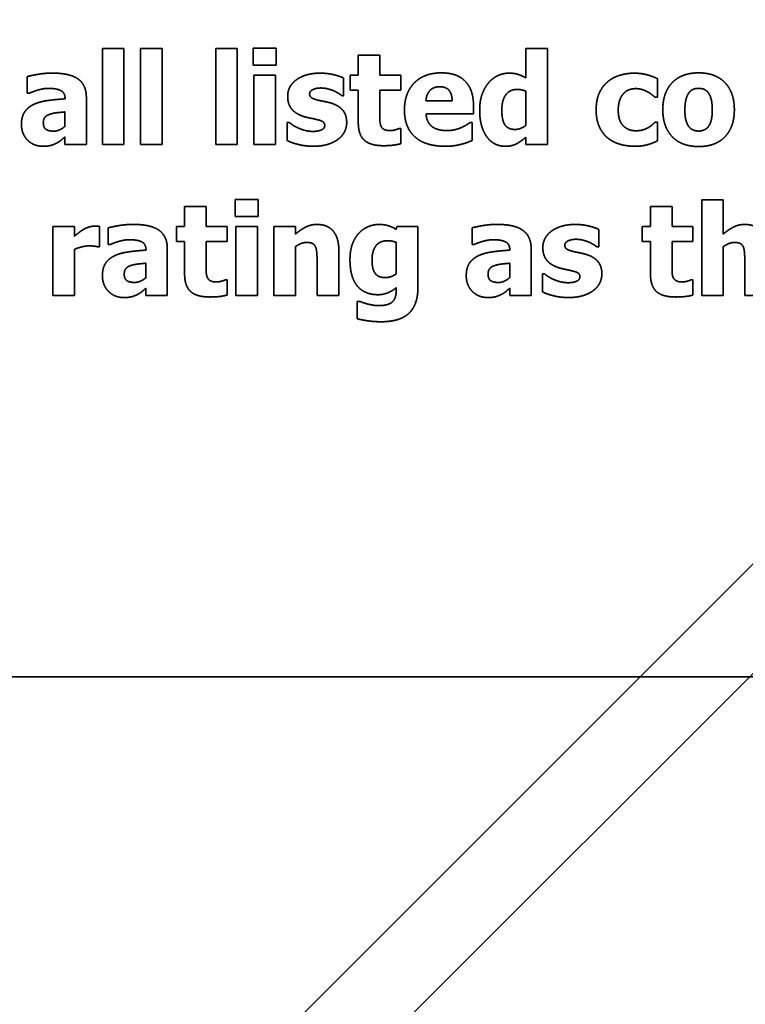
# Model space of a CAD drawing. Units: inches. Extents: x 0.05 to 2.15, y 0.02 to 1.67.
# Drawn here: x 1.05 to 1.06, y 1.02 to 1.04 of the extents above; entities that cross this region are included whole.
import ezdxf

# ---------------------------------------------------------------- set-up
doc = ezdxf.new("R2010")
doc.units = ezdxf.units.IN
doc.header["$LTSCALE"] = 0.1
doc.header["$MEASUREMENT"] = 0
doc.linetypes.add('DASHED', pattern=[0.2067, 0.1654, -0.0413])
doc.layers.add('Dimension (ANSI)', color=7, linetype='Continuous', lineweight=25)
doc.layers.add('Hidden (ANSI)', color=7, linetype='DASHED', lineweight=35)
doc.styles.add('Note Text (ANSI)', font='tahoma.ttf')
doc.dimstyles.new('Default (ANSI)', dxfattribs={"dimscale": 0.1, "dimtxt": 0.12, "dimasz": 0.098425, "dimexe": 0.125, "dimexo": 0.0625, "dimgap": 0.031496, "dimtad": 0, "dimtih": 1, "dimtoh": 1, "dimrnd": 1e-08, "dimzin": 0, "dimdsep": 46, "dimtxsty": 'Note Text (ANSI)', "dimcen": 0.09, "dimdle": 0.393701, "dimclrd": 256, "dimclre": 256, "dimclrt": 256, "dimadec": 0, "dimazin": 1, "dimtfac": 1, "dimtofl": 0, "dimtmove": 0, "dimatfit": 3, "dimfxl": 1, "dimtolj": 1, "dimtzin": 4, "dimlwd": -1, "dimlwe": -1, "dimarcsym": 0})

# ---------------------------------------------------------------- blocks, each defined once
blk = doc.blocks.new('*D35')
at = {"layer": 'Defpoints', "color": 0, "transparency": 16777216}
for p in [(1.149544, 1.127809), (1.043988, 0.98967), (1.149544, 0.98967)]:
    blk.add_point(p, dxfattribs=at)
at = {"layer": 'Dimension (ANSI)', "transparency": 16777216}
for p, q in [((1.043988, 0.99592), (1.043988, 1.140309)), ((1.149544, 0.99592), (1.149544, 1.140309)), ((1.053831, 1.127809), (1.085915, 1.127809)), ((1.139701, 1.127809), (1.123056, 1.127809))]:
    blk.add_line(p, q, dxfattribs=at)
for points in [[(1.053831, 1.12945), (1.053831, 1.126169), (1.043988, 1.127809)], [(1.139701, 1.12945), (1.139701, 1.126169), (1.149544, 1.127809)]]:
    blk.add_solid(points, dxfattribs=at)
at = {"layer": 'Dimension (ANSI)', "transparency": 16777216, "insert": (1.089064, 1.133934), "char_height": 0.012, "attachment_point": 1, "style": 'Note Text (ANSI)'}
blk.add_mtext('\\A1;4.75', dxfattribs=at)
blk = doc.blocks.new('*D41')
at = {"layer": 'Defpoints', "color": 0, "transparency": 16777216}
for p in [(1.043988, 1.127551), (1.021788, 0.993693), (1.043988, 0.98967)]:
    blk.add_point(p, dxfattribs=at)
at = {"layer": 'Dimension (ANSI)', "transparency": 16777216}
for p, q in [((1.021788, 0.999943), (1.021788, 1.140051)), ((1.043988, 0.99592), (1.043988, 1.140051)), ((1.011946, 1.127551), (0.996405, 1.127551)), ((1.053831, 1.127551), (1.063673, 1.127551))]:
    blk.add_line(p, q, dxfattribs=at)
for points in [[(1.011946, 1.129191), (1.011946, 1.12591), (1.021788, 1.127551)], [(1.053831, 1.129191), (1.053831, 1.12591), (1.043988, 1.127551)]]:
    blk.add_solid(points, dxfattribs=at)
at = {"layer": 'Dimension (ANSI)', "transparency": 16777216, "insert": (0.963719, 1.133797), "char_height": 0.012, "attachment_point": 1, "style": 'Note Text (ANSI)'}
blk.add_mtext('\\A1;1.00', dxfattribs=at)

msp = doc.modelspace()

# ---------------------------------------------------------------- linework, layer by layer
at = {"layer": 'Hidden (ANSI)'}
for p, q in [((1.027147, 1.000137), (1.066415, 1.039405)), ((1.046477, 1.039204), (1.046477, 1.037579)), ((1.046843, 1.039204), (1.046477, 1.039204)), ((1.046843, 1.037579), (1.046843, 1.039204)), ((1.047123, 1.039204), (1.047123, 1.037579)), ((1.047488, 1.039204), (1.047123, 1.039204)), ((1.047488, 1.037579), (1.047488, 1.039204)), ((1.048395, 1.039204), (1.048395, 1.037579)), ((1.04876, 1.039204), (1.048395, 1.039204)), ((1.04876, 1.037579), (1.04876, 1.039204)), ((1.04903, 1.039205), (1.04903, 1.03892)), ((1.049417, 1.039205), (1.04903, 1.039205)), ((1.049417, 1.03892), (1.049417, 1.039205)), ((1.053646, 1.039204), (1.053646, 1.038704)), ((1.054012, 1.039204), (1.053646, 1.039204)), ((1.054012, 1.037579), (1.054012, 1.039204)), ((1.050808, 1.039088), (1.050808, 1.038752)), ((1.051173, 1.039088), (1.050808, 1.039088)), ((1.051173, 1.038752), (1.051173, 1.039088)), ((1.04903, 1.03892), (1.049417, 1.03892)), ((1.045207, 1.038727), (1.045207, 1.038443)), ((1.04904, 1.038752), (1.04904, 1.037579)), ((1.049406, 1.038752), (1.04904, 1.038752)), ((1.049406, 1.037579), (1.049406, 1.038752)), ((1.05056, 1.038403), (1.05056, 1.038701)), ((1.050668, 1.038752), (1.050668, 1.038498)), ((1.050808, 1.038752), (1.050668, 1.038752)), ((1.051526, 1.038752), (1.051173, 1.038752)), ((1.051526, 1.038498), (1.051526, 1.038752)), ((1.055873, 1.038377), (1.055873, 1.038689)), ((1.067342, 1.038478), (1.029001, 1.000137)), ((1.045207, 1.038443), (1.045238, 1.038443)), ((1.045846, 1.038355), (1.045846, 1.038349)), ((1.046206, 1.037579), (1.046206, 1.038377)), ((1.050531, 1.038403), (1.05056, 1.038403)), ((1.050668, 1.038498), (1.050808, 1.038498)), ((1.050808, 1.038498), (1.050808, 1.037949)), ((1.051173, 1.038498), (1.051526, 1.038498)), ((1.051173, 1.03808), (1.051173, 1.038498)), ((1.053646, 1.038478), (1.053646, 1.037901)), ((1.055826, 1.038377), (1.055873, 1.038377)), ((1.052397, 1.038316), (1.051953, 1.038316)), ((1.052758, 1.038096), (1.052758, 1.038228)), ((1.045843, 1.038128), (1.045843, 1.037885)), ((1.051955, 1.038096), (1.052758, 1.038096)), ((1.049607, 1.037951), (1.049607, 1.037642)), ((1.049638, 1.037951), (1.049607, 1.037951)), ((1.051526, 1.037846), (1.051495, 1.037846)), ((1.051526, 1.037589), (1.051526, 1.037846)), ((1.052736, 1.037947), (1.052697, 1.037947)), ((1.052736, 1.037644), (1.052736, 1.037947)), ((1.055873, 1.037952), (1.055826, 1.037952)), ((1.055873, 1.037638), (1.055873, 1.037952)), ((1.045843, 1.037704), (1.045843, 1.037579)), ((1.053646, 1.037701), (1.053646, 1.037579)), ((1.045843, 1.037579), (1.046206, 1.037579)), ((1.046477, 1.037579), (1.046843, 1.037579)), ((1.047123, 1.037579), (1.047488, 1.037579)), ((1.048395, 1.037579), (1.04876, 1.037579)), ((1.04904, 1.037579), (1.049406, 1.037579)), ((1.053646, 1.037579), (1.054012, 1.037579)), ((1.047869, 1.036526), (1.047869, 1.036191)), ((1.048234, 1.036526), (1.047869, 1.036526)), ((1.048234, 1.036191), (1.048234, 1.036526)), ((1.048726, 1.036644), (1.048726, 1.036359)), ((1.049113, 1.036644), (1.048726, 1.036644)), ((1.049113, 1.036359), (1.049113, 1.036644)), ((1.055752, 1.036526), (1.055752, 1.036191)), ((1.056118, 1.036526), (1.055752, 1.036526)), ((1.056118, 1.036191), (1.056118, 1.036526)), ((1.056619, 1.036642), (1.056619, 1.035018)), ((1.056985, 1.036642), (1.056619, 1.036642)), ((1.056985, 1.036061), (1.056985, 1.036642)), ((1.048726, 1.036359), (1.049113, 1.036359)), ((1.045639, 1.036191), (1.045639, 1.035018)), ((1.046004, 1.036191), (1.045639, 1.036191)), ((1.046004, 1.036022), (1.046004, 1.036191)), ((1.046426, 1.035844), (1.046426, 1.036191)), ((1.047729, 1.036191), (1.047729, 1.035936)), ((1.047869, 1.036191), (1.047729, 1.036191)), ((1.048587, 1.036191), (1.048234, 1.036191)), ((1.048587, 1.035936), (1.048587, 1.036191)), ((1.048736, 1.036191), (1.048736, 1.035018)), ((1.049101, 1.036191), (1.048736, 1.036191)), ((1.049101, 1.035018), (1.049101, 1.036191)), ((1.049381, 1.036191), (1.049381, 1.035018)), ((1.049747, 1.036191), (1.049381, 1.036191)), ((1.049747, 1.036061), (1.049747, 1.036191)), ((1.051462, 1.036191), (1.051449, 1.036139)), ((1.051817, 1.036191), (1.051462, 1.036191)), ((1.051817, 1.035152), (1.051817, 1.036191)), ((1.055612, 1.036191), (1.055612, 1.035936)), ((1.055752, 1.036191), (1.055612, 1.036191)), ((1.056471, 1.036191), (1.056118, 1.036191)), ((1.056471, 1.035936), (1.056471, 1.036191)), ((1.046576, 1.036166), (1.046576, 1.035882)), ((1.052733, 1.036166), (1.052733, 1.035882)), ((1.054879, 1.035842), (1.054879, 1.036139)), ((1.046396, 1.035844), (1.046426, 1.035844)), ((1.046576, 1.035882), (1.046608, 1.035882)), ((1.047729, 1.035936), (1.047869, 1.035936)), ((1.047869, 1.035936), (1.047869, 1.035388)), ((1.048234, 1.035936), (1.048587, 1.035936)), ((1.048234, 1.035519), (1.048234, 1.035936)), ((1.049747, 1.035018), (1.049747, 1.035848)), ((1.051451, 1.035919), (1.051451, 1.035387)), ((1.052733, 1.035882), (1.052765, 1.035882)), ((1.055612, 1.035936), (1.055752, 1.035936)), ((1.055752, 1.035936), (1.055752, 1.035388)), ((1.056118, 1.035936), (1.056471, 1.035936)), ((1.056118, 1.035519), (1.056118, 1.035936)), ((1.056985, 1.035018), (1.056985, 1.035848)), ((1.046004, 1.035018), (1.046004, 1.035803)), ((1.047216, 1.035794), (1.047216, 1.035788)), ((1.047576, 1.035018), (1.047576, 1.035815)), ((1.050479, 1.035018), (1.050479, 1.035781)), ((1.053372, 1.035794), (1.053372, 1.035788)), ((1.053733, 1.035018), (1.053733, 1.035815)), ((1.05485, 1.035842), (1.054879, 1.035842)), ((1.047213, 1.035567), (1.047213, 1.035324)), ((1.050111, 1.035599), (1.050111, 1.035018)), ((1.05337, 1.035567), (1.05337, 1.035324)), ((1.057349, 1.035599), (1.057349, 1.035018)), ((1.053926, 1.035389), (1.053926, 1.035081)), ((1.053956, 1.035389), (1.053926, 1.035389)), ((1.048587, 1.035285), (1.048556, 1.035285)), ((1.048587, 1.035028), (1.048587, 1.035285)), ((1.056471, 1.035285), (1.056439, 1.035285)), ((1.056471, 1.035028), (1.056471, 1.035285)), ((1.045639, 1.035018), (1.046004, 1.035018)), ((1.047213, 1.035142), (1.047213, 1.035018)), ((1.047213, 1.035018), (1.047576, 1.035018)), ((1.048736, 1.035018), (1.049101, 1.035018)), ((1.049381, 1.035018), (1.049747, 1.035018)), ((1.050111, 1.035018), (1.050479, 1.035018)), ((1.051451, 1.035154), (1.051451, 1.035132)), ((1.05337, 1.035142), (1.05337, 1.035018)), ((1.05337, 1.035018), (1.053733, 1.035018)), ((1.056619, 1.035018), (1.056985, 1.035018)), ((1.057349, 1.035018), (1.057717, 1.035018)), ((1.050789, 1.03492), (1.050789, 1.034627)), ((1.050832, 1.03492), (1.050789, 1.03492)), ((1.040252, 1.028566), (1.11303, 1.028566))]:
    msp.add_line(p, q, dxfattribs=at)
for points in [[(1.045627, 1.038785), (1.045503, 1.038785), (1.045261, 1.038742), (1.045207, 1.038727)], [(1.046206, 1.038377), (1.046206, 1.038583), (1.045929, 1.038785), (1.045627, 1.038785)], [(1.05016, 1.038784), (1.05003, 1.038784), (1.049824, 1.038721), (1.049755, 1.038668)], [(1.05056, 1.038701), (1.05049, 1.038735), (1.050283, 1.038784), (1.05016, 1.038784)], [(1.052217, 1.038789), (1.051919, 1.038789), (1.051589, 1.038446), (1.051589, 1.038159)], [(1.052758, 1.038228), (1.052758, 1.038498), (1.052485, 1.038789), (1.052217, 1.038789)], [(1.053358, 1.038784), (1.053257, 1.038784), (1.053075, 1.038696), (1.053011, 1.038619)], [(1.053646, 1.038704), (1.053568, 1.038745), (1.05345, 1.038784), (1.053358, 1.038784)], [(1.055483, 1.038784), (1.055354, 1.038784), (1.055117, 1.038713), (1.055031, 1.03864)], [(1.055873, 1.038689), (1.055774, 1.038738), (1.05558, 1.038784), (1.055483, 1.038784)], [(1.056567, 1.038789), (1.05628, 1.038789), (1.055961, 1.038457), (1.055961, 1.038165)], [(1.057172, 1.038165), (1.057172, 1.038456), (1.056855, 1.038789), (1.056567, 1.038789)], [(1.045238, 1.038443), (1.04532, 1.03848), (1.045494, 1.038527), (1.045559, 1.038527)], [(1.045559, 1.038527), (1.045702, 1.038527), (1.045846, 1.038452), (1.045846, 1.038355)], [(1.049755, 1.038668), (1.049684, 1.038614), (1.049613, 1.038475), (1.049613, 1.038397)], [(1.049984, 1.038435), (1.049984, 1.038479), (1.050094, 1.038533), (1.050173, 1.038533)], [(1.050173, 1.038533), (1.050233, 1.038533), (1.050346, 1.038505), (1.050393, 1.038485)], [(1.051953, 1.038316), (1.05196, 1.038426), (1.052081, 1.038554), (1.052188, 1.038554)], [(1.052188, 1.038554), (1.052293, 1.038554), (1.052395, 1.038432), (1.052397, 1.038316)], [(1.053011, 1.038619), (1.052942, 1.038535), (1.052862, 1.03831), (1.052862, 1.038156)], [(1.055031, 1.03864), (1.054938, 1.038564), (1.054833, 1.038329), (1.054833, 1.03816)], [(1.055207, 1.03816), (1.055207, 1.038326), (1.055361, 1.038522), (1.055501, 1.038522)], [(1.055501, 1.038522), (1.055562, 1.038522), (1.055662, 1.038491), (1.055702, 1.038469)], [(1.056405, 1.038454), (1.056437, 1.038496), (1.056517, 1.038527), (1.056567, 1.038527)], [(1.056567, 1.038527), (1.056619, 1.038527), (1.056701, 1.038493), (1.056734, 1.038449)], [(1.045846, 1.038349), (1.045687, 1.038339), (1.045411, 1.038301), (1.045311, 1.038253)], [(1.049613, 1.038397), (1.049613, 1.038259), (1.049751, 1.038092), (1.04989, 1.038049)], [(1.050129, 1.038326), (1.050039, 1.038349), (1.049984, 1.038394), (1.049984, 1.038435)], [(1.050393, 1.038485), (1.050431, 1.038467), (1.050513, 1.038418), (1.050531, 1.038403)], [(1.053237, 1.03816), (1.053237, 1.038325), (1.053369, 1.038509), (1.0535, 1.038509)], [(1.0535, 1.038509), (1.053532, 1.038509), (1.05362, 1.038491), (1.053646, 1.038478)], [(1.055702, 1.038469), (1.05574, 1.038449), (1.055803, 1.038398), (1.055826, 1.038377)], [(1.056335, 1.038162), (1.056335, 1.038271), (1.056373, 1.038413), (1.056405, 1.038454)], [(1.056734, 1.038449), (1.056764, 1.038407), (1.056798, 1.038267), (1.056798, 1.038162)], [(1.045311, 1.038253), (1.045213, 1.038206), (1.045108, 1.038045), (1.045108, 1.037915)], [(1.050355, 1.038275), (1.050298, 1.038293), (1.050176, 1.038315), (1.050129, 1.038326)], [(1.050612, 1.037946), (1.050612, 1.038077), (1.050481, 1.038234), (1.050355, 1.038275)], [(1.045478, 1.037946), (1.045478, 1.038001), (1.045531, 1.038069), (1.04558, 1.038085)], [(1.04558, 1.038085), (1.045635, 1.038106), (1.04575, 1.038119), (1.045843, 1.038128)], [(1.04989, 1.038049), (1.049939, 1.038034), (1.050066, 1.03801), (1.050108, 1.037998)], [(1.051191, 1.03789), (1.051176, 1.037927), (1.051173, 1.038019), (1.051173, 1.03808)], [(1.051589, 1.038159), (1.051589, 1.037865), (1.051943, 1.037547), (1.052276, 1.037547)], [(1.052067, 1.037872), (1.052019, 1.037905), (1.05196, 1.038014), (1.051955, 1.038096)], [(1.052862, 1.038156), (1.052862, 1.037879), (1.053097, 1.037546), (1.053297, 1.037546)], [(1.05346, 1.037831), (1.053343, 1.037831), (1.053237, 1.037986), (1.053237, 1.03816)], [(1.054833, 1.03816), (1.054833, 1.038004), (1.054931, 1.037773), (1.055018, 1.037696)], [(1.055507, 1.037809), (1.055371, 1.037809), (1.055207, 1.037983), (1.055207, 1.03816)], [(1.055961, 1.038165), (1.055961, 1.037875), (1.05628, 1.037542), (1.056567, 1.037542)], [(1.056399, 1.037883), (1.05637, 1.037923), (1.056335, 1.038055), (1.056335, 1.038162)], [(1.056567, 1.037542), (1.056856, 1.037542), (1.057172, 1.037875), (1.057172, 1.038165)], [(1.056798, 1.038162), (1.056798, 1.038051), (1.056764, 1.037924), (1.056732, 1.03788)], [(1.045108, 1.037915), (1.045108, 1.037756), (1.045314, 1.037547), (1.04547, 1.037547)], [(1.045654, 1.037802), (1.045567, 1.037802), (1.045478, 1.037864), (1.045478, 1.037946)], [(1.045843, 1.037885), (1.045803, 1.037846), (1.045702, 1.037802), (1.045654, 1.037802)], [(1.04979, 1.037856), (1.049731, 1.037883), (1.049664, 1.03793), (1.049638, 1.037951)], [(1.050045, 1.037798), (1.049969, 1.037798), (1.049842, 1.037832), (1.04979, 1.037856)], [(1.05024, 1.037898), (1.05024, 1.037846), (1.050122, 1.037798), (1.050045, 1.037798)], [(1.050108, 1.037998), (1.050186, 1.037981), (1.05024, 1.037938), (1.05024, 1.037898)], [(1.050463, 1.037663), (1.050535, 1.037714), (1.050612, 1.037864), (1.050612, 1.037946)], [(1.050808, 1.037949), (1.050808, 1.03774), (1.051012, 1.037556), (1.051235, 1.037556)], [(1.051351, 1.037811), (1.05128, 1.037811), (1.051206, 1.037854), (1.051191, 1.03789)], [(1.051495, 1.037846), (1.051476, 1.037836), (1.051381, 1.037811), (1.051351, 1.037811)], [(1.052314, 1.037812), (1.05224, 1.037812), (1.052114, 1.03784), (1.052067, 1.037872)], [(1.052552, 1.037864), (1.052501, 1.03784), (1.052377, 1.037812), (1.052314, 1.037812)], [(1.052697, 1.037947), (1.052673, 1.037929), (1.052598, 1.037883), (1.052552, 1.037864)], [(1.053646, 1.037901), (1.053606, 1.037869), (1.053508, 1.037831), (1.05346, 1.037831)], [(1.055718, 1.037864), (1.05568, 1.037841), (1.055576, 1.037809), (1.055507, 1.037809)], [(1.055826, 1.037952), (1.055807, 1.037933), (1.055754, 1.037885), (1.055718, 1.037864)], [(1.05657, 1.037804), (1.056517, 1.037804), (1.056428, 1.037842), (1.056399, 1.037883)], [(1.056732, 1.03788), (1.056705, 1.037842), (1.056614, 1.037804), (1.05657, 1.037804)], [(1.045696, 1.037596), (1.045746, 1.037622), (1.045806, 1.037672), (1.045843, 1.037704)], [(1.053485, 1.037588), (1.05352, 1.037605), (1.053611, 1.037672), (1.053646, 1.037701)], [(1.055018, 1.037696), (1.055107, 1.03762), (1.055348, 1.037547), (1.055493, 1.037547)], [(1.04547, 1.037547), (1.045553, 1.037547), (1.045647, 1.037572), (1.045696, 1.037596)], [(1.049607, 1.037642), (1.049683, 1.037604), (1.049914, 1.037547), (1.050042, 1.037547)], [(1.050042, 1.037547), (1.050185, 1.037547), (1.050389, 1.037608), (1.050463, 1.037663)], [(1.051235, 1.037556), (1.051333, 1.037556), (1.051467, 1.037574), (1.051526, 1.037589)], [(1.052276, 1.037547), (1.052367, 1.037547), (1.052493, 1.037565), (1.052552, 1.037581)], [(1.052552, 1.037581), (1.052618, 1.037596), (1.052691, 1.037627), (1.052736, 1.037644)], [(1.053297, 1.037546), (1.053356, 1.037546), (1.053442, 1.037567), (1.053485, 1.037588)], [(1.055493, 1.037547), (1.05557, 1.037547), (1.055663, 1.037562), (1.055716, 1.037577)], [(1.055716, 1.037577), (1.055759, 1.037589), (1.055841, 1.037624), (1.055873, 1.037638)], [(1.046347, 1.036195), (1.0463, 1.036195), (1.046194, 1.036161), (1.046154, 1.036137)], [(1.046426, 1.036191), (1.046409, 1.036192), (1.046365, 1.036195), (1.046347, 1.036195)], [(1.046996, 1.036224), (1.046873, 1.036224), (1.046631, 1.036181), (1.046576, 1.036166)], [(1.047576, 1.035815), (1.047576, 1.036022), (1.047299, 1.036224), (1.046996, 1.036224)], [(1.05011, 1.036223), (1.050006, 1.036223), (1.049836, 1.036137), (1.049747, 1.036061)], [(1.050479, 1.035781), (1.050479, 1.035996), (1.050289, 1.036223), (1.05011, 1.036223)], [(1.051159, 1.036223), (1.051059, 1.036223), (1.050876, 1.036142), (1.050811, 1.036068)], [(1.051449, 1.036139), (1.051391, 1.036177), (1.051248, 1.036223), (1.051159, 1.036223)], [(1.053153, 1.036224), (1.053029, 1.036224), (1.052787, 1.036181), (1.052733, 1.036166)], [(1.053733, 1.035815), (1.053733, 1.036022), (1.053455, 1.036224), (1.053153, 1.036224)], [(1.054478, 1.036223), (1.054348, 1.036223), (1.054142, 1.03616), (1.054073, 1.036107)], [(1.054879, 1.036139), (1.054808, 1.036173), (1.054601, 1.036223), (1.054478, 1.036223)], [(1.057348, 1.036223), (1.057245, 1.036223), (1.057075, 1.036137), (1.056985, 1.036061)], [(1.057717, 1.035781), (1.057717, 1.035996), (1.057527, 1.036223), (1.057348, 1.036223)], [(1.046154, 1.036137), (1.046118, 1.036115), (1.046029, 1.036045), (1.046004, 1.036022)], [(1.050811, 1.036068), (1.050743, 1.035991), (1.050667, 1.035771), (1.050667, 1.035634)], [(1.054073, 1.036107), (1.054002, 1.036052), (1.053931, 1.035914), (1.053931, 1.035836)], [(1.046004, 1.035803), (1.046063, 1.035826), (1.046191, 1.03586), (1.046247, 1.03586)], [(1.046247, 1.03586), (1.046295, 1.03586), (1.046375, 1.035852), (1.046396, 1.035844)], [(1.046608, 1.035882), (1.04669, 1.035919), (1.046864, 1.035965), (1.046928, 1.035965)], [(1.046928, 1.035965), (1.047072, 1.035965), (1.047216, 1.035891), (1.047216, 1.035794)], [(1.049747, 1.035848), (1.049798, 1.035885), (1.04989, 1.035919), (1.049935, 1.035919)], [(1.049935, 1.035919), (1.049995, 1.035919), (1.050066, 1.035885), (1.050085, 1.035844)], [(1.050085, 1.035844), (1.0501, 1.035812), (1.050111, 1.035671), (1.050111, 1.035599)], [(1.051041, 1.035625), (1.051041, 1.035778), (1.051174, 1.035948), (1.051305, 1.035948)], [(1.051305, 1.035948), (1.051345, 1.035948), (1.051425, 1.035931), (1.051451, 1.035919)], [(1.052765, 1.035882), (1.052847, 1.035919), (1.053021, 1.035965), (1.053085, 1.035965)], [(1.053085, 1.035965), (1.053229, 1.035965), (1.053372, 1.035891), (1.053372, 1.035794)], [(1.054303, 1.035873), (1.054303, 1.035918), (1.054412, 1.035972), (1.054492, 1.035972)], [(1.054447, 1.035765), (1.054357, 1.035788), (1.054303, 1.035833), (1.054303, 1.035873)], [(1.054492, 1.035972), (1.054551, 1.035972), (1.054664, 1.035944), (1.054711, 1.035924)], [(1.054711, 1.035924), (1.054749, 1.035906), (1.054831, 1.035857), (1.05485, 1.035842)], [(1.056985, 1.035848), (1.057037, 1.035885), (1.057129, 1.035919), (1.057173, 1.035919)], [(1.057173, 1.035919), (1.057233, 1.035919), (1.057304, 1.035885), (1.057323, 1.035844)], [(1.057323, 1.035844), (1.057338, 1.035812), (1.057349, 1.035671), (1.057349, 1.035599)], [(1.046681, 1.035692), (1.046583, 1.035645), (1.046478, 1.035484), (1.046478, 1.035354)], [(1.047216, 1.035788), (1.047057, 1.035778), (1.046781, 1.03574), (1.046681, 1.035692)], [(1.052838, 1.035692), (1.052739, 1.035645), (1.052635, 1.035484), (1.052635, 1.035354)], [(1.053372, 1.035788), (1.053213, 1.035778), (1.052937, 1.03574), (1.052838, 1.035692)], [(1.053931, 1.035836), (1.053931, 1.035698), (1.054069, 1.035531), (1.054208, 1.035488)], [(1.054673, 1.035713), (1.054616, 1.035732), (1.054494, 1.035754), (1.054447, 1.035765)], [(1.05493, 1.035384), (1.05493, 1.035515), (1.054799, 1.035673), (1.054673, 1.035713)], [(1.046847, 1.035384), (1.046847, 1.03544), (1.0469, 1.035508), (1.04695, 1.035524)], [(1.04695, 1.035524), (1.047005, 1.035544), (1.04712, 1.035558), (1.047213, 1.035567)], [(1.048252, 1.035329), (1.048237, 1.035365), (1.048234, 1.035457), (1.048234, 1.035519)], [(1.050667, 1.035634), (1.050667, 1.03533), (1.050914, 1.035034), (1.051142, 1.035034)], [(1.051088, 1.035403), (1.051062, 1.035444), (1.051041, 1.035549), (1.051041, 1.035625)], [(1.053004, 1.035384), (1.053004, 1.03544), (1.053057, 1.035508), (1.053106, 1.035524)], [(1.053106, 1.035524), (1.053162, 1.035544), (1.053276, 1.035558), (1.05337, 1.035567)], [(1.056135, 1.035329), (1.05612, 1.035365), (1.056118, 1.035457), (1.056118, 1.035519)], [(1.046478, 1.035354), (1.046478, 1.035195), (1.046684, 1.034986), (1.04684, 1.034986)], [(1.047024, 1.035241), (1.046937, 1.035241), (1.046847, 1.035302), (1.046847, 1.035384)], [(1.047869, 1.035388), (1.047869, 1.035179), (1.048073, 1.034995), (1.048296, 1.034995)], [(1.051265, 1.035323), (1.051199, 1.035323), (1.051115, 1.035363), (1.051088, 1.035403)], [(1.051451, 1.035387), (1.051408, 1.035357), (1.051314, 1.035323), (1.051265, 1.035323)], [(1.052635, 1.035354), (1.052635, 1.035195), (1.05284, 1.034986), (1.052997, 1.034986)], [(1.053181, 1.035241), (1.053094, 1.035241), (1.053004, 1.035302), (1.053004, 1.035384)], [(1.054108, 1.035295), (1.054049, 1.035321), (1.053982, 1.035369), (1.053956, 1.035389)], [(1.054208, 1.035488), (1.054257, 1.035473), (1.054384, 1.035449), (1.054426, 1.035437)], [(1.054426, 1.035437), (1.054504, 1.03542), (1.054558, 1.035377), (1.054558, 1.035336)], [(1.054782, 1.035102), (1.054853, 1.035152), (1.05493, 1.035302), (1.05493, 1.035384)], [(1.055752, 1.035388), (1.055752, 1.035179), (1.055956, 1.034995), (1.05618, 1.034995)], [(1.047213, 1.035324), (1.047173, 1.035285), (1.047072, 1.035241), (1.047024, 1.035241)], [(1.048412, 1.035249), (1.048341, 1.035249), (1.048267, 1.035292), (1.048252, 1.035329)], [(1.048556, 1.035285), (1.048537, 1.035275), (1.048442, 1.035249), (1.048412, 1.035249)], [(1.05337, 1.035324), (1.053329, 1.035285), (1.053229, 1.035241), (1.053181, 1.035241)], [(1.054363, 1.035237), (1.054287, 1.035237), (1.05416, 1.035271), (1.054108, 1.035295)], [(1.054558, 1.035336), (1.054558, 1.035285), (1.05444, 1.035237), (1.054363, 1.035237)], [(1.056295, 1.035249), (1.056225, 1.035249), (1.056151, 1.035292), (1.056135, 1.035329)], [(1.056439, 1.035285), (1.05642, 1.035275), (1.056326, 1.035249), (1.056295, 1.035249)], [(1.04684, 1.034986), (1.046923, 1.034986), (1.047016, 1.035011), (1.047066, 1.035035)], [(1.047066, 1.035035), (1.047116, 1.03506), (1.047175, 1.035111), (1.047213, 1.035142)], [(1.048296, 1.034995), (1.048394, 1.034995), (1.048528, 1.035012), (1.048587, 1.035028)], [(1.051142, 1.035034), (1.051228, 1.035034), (1.051389, 1.035099), (1.051451, 1.035154)], [(1.051451, 1.035132), (1.051451, 1.035057), (1.051426, 1.034958), (1.051394, 1.034922)], [(1.051641, 1.034699), (1.051722, 1.034762), (1.051817, 1.03499), (1.051817, 1.035152)], [(1.052997, 1.034986), (1.05308, 1.034986), (1.053173, 1.035011), (1.053222, 1.035035)], [(1.053222, 1.035035), (1.053273, 1.03506), (1.053332, 1.035111), (1.05337, 1.035142)], [(1.053926, 1.035081), (1.054001, 1.035043), (1.054232, 1.034986), (1.054361, 1.034986)], [(1.054361, 1.034986), (1.054503, 1.034986), (1.054707, 1.035047), (1.054782, 1.035102)], [(1.05618, 1.034995), (1.056278, 1.034995), (1.056411, 1.035012), (1.056471, 1.035028)], [(1.050971, 1.034875), (1.050933, 1.034885), (1.050859, 1.03491), (1.050832, 1.03492)], [(1.051146, 1.034849), (1.051102, 1.034849), (1.051016, 1.034864), (1.050971, 1.034875)], [(1.051394, 1.034922), (1.051363, 1.034886), (1.051239, 1.034849), (1.051146, 1.034849)], [(1.051194, 1.034576), (1.051333, 1.034576), (1.051559, 1.034634), (1.051641, 1.034699)], [(1.050789, 1.034627), (1.050866, 1.034607), (1.051077, 1.034576), (1.051194, 1.034576)]]:
    msp.add_open_spline(points, degree=2, dxfattribs=at)

# ---------------------------------------------------------------- dimensions: what is measured, and where the dimension line sits
at = {"layer": 'Dimension (ANSI)'}
for base, p1, p2, picture, middle in [((1.149544, 1.127809), (1.043988, 0.98967), (1.149544, 0.98967), '*D35', (1.104485, 1.127809)), ((1.043988, 1.127551), (1.021788, 0.993693), (1.043988, 0.98967), '*D41', (0.978487, 1.127551))]:
    dim = msp.add_linear_dim(base=base, p1=p1, p2=p2, dimstyle='Default (ANSI)', override={"dimgap": 0.031496, "dimtih": 0, "dimtoh": 0, "dimdec": 2, "dimlfac": 45, "dimtol": 0, "dimlim": 0, "dimtp": 0, "dimtm": 0, "dimtdec": 2, "dimatfit": 1}, dxfattribs=at)
    dim.commit()
    dim.dimension.update_dxf_attribs({"geometry": picture, "text_midpoint": middle, "dimtype": 160})

doc.saveas('drawing.dxf')
